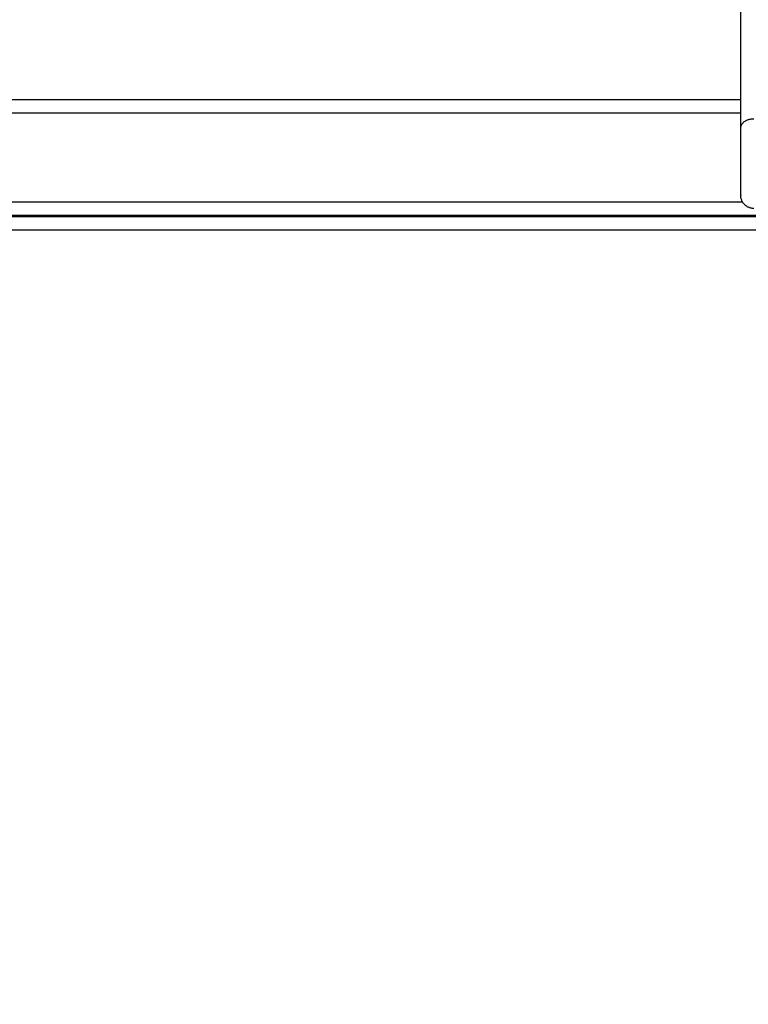
# Model space of a CAD drawing. Units: millimetres. Extents: x 5063.6 to 5074.6, y 685.6 to 698.6.
# Drawn here: x 5071.7 to 5072, y 688.9 to 689.3 of the extents above; entities that cross this region are included whole.
import ezdxf

# ---------------------------------------------------------------- set-up
doc = ezdxf.new("R2010")
doc.units = ezdxf.units.MM
doc.layers.add('DIASTASEIS', color=253, linetype='Continuous', lineweight=5)
doc.layers.add('Make2D$Visible$Curves', color=255, linetype='Continuous')
doc.layers.add('Make2D$Visible$Tangents', color=8, linetype='Continuous')
doc.styles.get("Standard").update_dxf_attribs({"font": 'ARIALN.TTF'})
doc.dimstyles.get("Standard").update_dxf_attribs({"dimtxt": 0.18, "dimasz": 0.15, "dimexe": 0.18, "dimexo": 0.0625, "dimgap": 0.09, "dimtad": 0, "dimtih": 1, "dimtoh": 1, "dimdec": 4, "dimrnd": 0.05, "dimzin": 0, "dimdsep": 46, "dimtxsty": 'Standard', "dimblk": 'OBLIQUE', "dimcen": 0.09, "dimadec": 0, "dimazin": 0, "dimtfac": 1, "dimtdec": 4, "dimtofl": 0, "dimtmove": 0, "dimatfit": 3, "dimfxl": 1, "dimtolj": 1, "dimtzin": 0, "dimarcsym": 0})

# ---------------------------------------------------------------- blocks, each defined once
blk = doc.blocks.new('_OBLIQUE')
at = {"color": 0, "linetype": 'ByBlock', "ltscale": 2}
blk.add_line((-0.5, -0.5), (0.5, 0.5), dxfattribs=at)
blk = doc.blocks.new('*D14')
at = {"layer": 'Defpoints', "color": 0}
for p in [(5072.08314, 691.63007), (5074.31426, 691.63007), (5071.1687, 686.2648)]:
    blk.add_point(p, dxfattribs=at)
at = {"layer": 'DIASTASEIS', "color": 0, "lineweight": -2}
for p, q in [((5072.14564, 691.63007), (5074.49426, 691.63007)), ((5074.31426, 691.63007), (5074.31426, 689.12934)), ((5074.31426, 686.2648), (5074.31426, 688.76553)), ((5071.2312, 686.2648), (5074.49426, 686.2648))]:
    blk.add_line(p, q, dxfattribs=at)
at = {"layer": 'DIASTASEIS', "color": 0, "linetype": 'ByBlock', "lineweight": -2, "xscale": 0.15, "yscale": 0.15, "zscale": 0.15}
for p, rotation in [((5074.31426, 691.63007), 90), ((5074.31426, 686.2648), 270)]:
    blk.add_blockref('_OBLIQUE', p, dxfattribs=dict(at, rotation=rotation))
at = {"layer": 'DIASTASEIS', "color": 0, "insert": (5074.31426, 688.94744), "char_height": 0.18, "attachment_point": 5}
blk.add_mtext('\\A1;5.40', dxfattribs=at)
blk = doc.blocks.new('s020x!')
at = {"layer": 'Make2D$Visible$Curves', "lineweight": -3}
for points in [[(5066.32064, 686.39759), (5065.92289, 686.39759), (5065.52514, 686.39759)], [(5065.98789, 686.39709), (5065.75651, 686.39709), (5065.52514, 686.39709)], [(5065.56615, 686.39209), (5065.71202, 686.39209), (5065.85789, 686.39209)], [(5065.56689, 686.36386), (5065.56689, 685.91618), (5065.56689, 685.4685)], [(5065.85789, 686.35809), (5065.71239, 686.35809), (5065.56689, 686.35809)], [(5065.56689, 686.35309), (5065.77739, 686.35309), (5065.98789, 686.35309)]]:
    blk.add_open_spline(points, degree=2, dxfattribs=at)
blk.add_rational_spline([(5065.56189, 686.39448), (5065.56689, 686.39448), (5065.56689, 686.38948)], [1, 0.707106781186, 1], degree=2, dxfattribs=at)
blk.add_rational_spline([(5065.56689, 686.38948), (5065.56689, 686.38948), (5065.56689, 686.38021), (5065.56689, 686.37094), (5065.56689, 686.36386)], [1, 0.831264719478, 1, 0.831264719478, 1], degree=2, knots=[0, 0, 0, 17.682269, 17.682269, 35.364538, 35.364538, 35.364538], dxfattribs=at)
at = {"layer": 'Make2D$Visible$Tangents', "lineweight": -3}
blk.add_open_spline([(5066.31739, 686.40259), (5065.92289, 686.40259), (5065.52839, 686.40259)], degree=2, dxfattribs=at)
blk.add_rational_spline([(5065.56689, 686.36386), (5065.56689, 686.36032), (5065.56189, 686.36032)], [1, 0.707106781187, 1], degree=2, dxfattribs=at)
blk = doc.blocks.new('s20x')
blk.add_blockref('s020x!', (4.95048, 1.69517))

msp = doc.modelspace()

# ---------------------------------------------------------------- block references
at = {"rotation": 180}
msp.add_blockref('s20x', (10142.51251, 1377.28437), dxfattribs=at)

# ---------------------------------------------------------------- dimensions: what is measured, and where the dimension line sits
at = {"layer": 'DIASTASEIS'}
dim = msp.add_linear_dim(base=(5074.31426, 691.63007), p1=(5071.1687, 686.2648), p2=(5072.08314, 691.63007), angle=270, text='5.40', dimstyle='Standard', override={"dimdec": 2, "dimtxsty": 'Standard'}, dxfattribs=at)
dim.commit()
dim.dimension.update_dxf_attribs({"geometry": '*D14', "text_midpoint": (5074.31426, 688.94744)})

doc.saveas('drawing.dxf')
